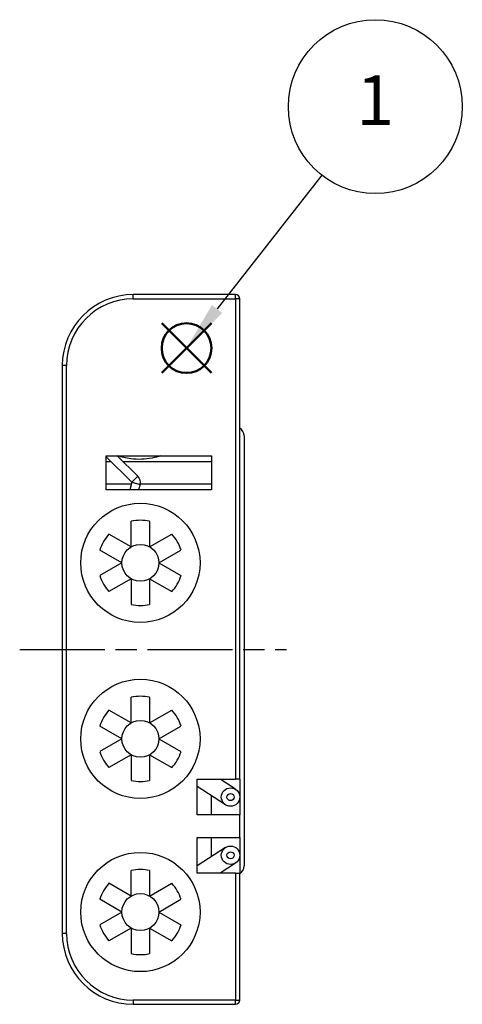
# Model space of a CAD drawing. Units: millimetres. Extents: x 0 to 403, y 0 to 280.
# Drawn here: x 231 to 262, y 103 to 172 of the extents above; entities that cross this region are included whole.
import ezdxf

# ---------------------------------------------------------------- set-up
doc = ezdxf.new("R2010")
doc.units = ezdxf.units.MM
doc.linetypes.add('AM_ISO08W050', pattern=[18, 12, -1.5, 3, -1.5])
doc.linetypes.add('AM_ISO08W050x2', pattern=[9, 6, -0.75, 1.5, -0.75])
doc.layers.add('AM_12', color=7, linetype='Continuous', lineweight=50, plot=False)
for name, color, linetype, lineweight in [('AM_5', 3, 'Continuous', 25), ('AM_7', 4, 'AM_ISO08W050', 25), ('端子', 2, 'Continuous', 25), ('ﾎﾙﾀﾞｰ', 7, 'Continuous', 25), ('ﾘｰﾄﾞ線', 5, 'Continuous', 25)]:
    doc.layers.add(name, color=color, linetype=linetype, lineweight=lineweight)
doc.styles.add('ACISOTS', font='isocp.shx', dxfattribs={"height": 1, "bigfont": 'extfont.shx'})

# ---------------------------------------------------------------- blocks, each defined once
blk = doc.blocks.new('*S35')
at = {"layer": 'AM_12', "color": 4}
for p, q in [((240.562, 147.485), (244.062, 150.985)), ((240.562, 150.985), (244.062, 147.485))]:
    blk.add_line(p, q, dxfattribs=at)
blk.add_circle((242.312, 149.235), 1.75, dxfattribs=at)
blk = doc.blocks.new('*S41')
at = {"layer": 'AM_5', "color": 3}
blk.add_line((251.839, 161.424), (244.467, 151.993), dxfattribs=at)
blk.add_circle((255.611, 166.249), 6.125, dxfattribs=at)
at = {"layer": 'AM_5', "color": 3, "linetype": 'Continuous'}
blk.add_trace([(244.104, 152.277), (244.83, 151.709), (242.312, 149.235)], dxfattribs=at)
at = {"layer": 'AM_5', "color": 7, "insert": (255.611, 166.249), "char_height": 3.5, "attachment_point": 5, "style": 'ACISOTS'}
blk.add_mtext('1', dxfattribs=at)

msp = doc.modelspace()

# ---------------------------------------------------------------- linework, layer by layer
at = {"layer": 'AM_7', "linetype": 'AM_ISO08W050x2'}
msp.add_line((230.561, 128.008), (249.361, 128.008), dxfattribs=at)
at = {"layer": '端子'}
for p, q in [((236.661, 141.579), (238.459, 139.784)), ((237.431, 141.658), (238.883, 140.209)), ((238.459, 139.784), (238.883, 140.209)), ((238.459, 139.784), (238.318, 139.258)), ((238.459, 139.784), (239.039, 139.629)), ((239.039, 139.629), (238.94, 139.258)), ((238.411, 135.234), (238.411, 137.037)), ((239.711, 137.037), (239.711, 135.234)), ((238.411, 135.234), (236.849, 136.136)), ((239.711, 135.234), (241.272, 136.136)), ((237.761, 134.108), (236.199, 135.01)), ((240.361, 134.108), (241.922, 135.01)), ((237.761, 134.108), (236.199, 133.207)), ((240.361, 134.108), (241.922, 133.207)), ((238.411, 132.983), (236.849, 132.081)), ((238.411, 132.983), (238.411, 131.18)), ((239.711, 132.983), (241.272, 132.081)), ((239.711, 132.983), (239.711, 131.18)), ((238.411, 122.834), (238.411, 124.637)), ((239.711, 124.637), (239.711, 122.834)), ((238.411, 122.834), (236.849, 123.736)), ((239.711, 122.834), (241.272, 123.736)), ((237.761, 121.708), (236.199, 122.61)), ((240.361, 121.708), (241.922, 122.61)), ((237.761, 121.708), (236.199, 120.807)), ((240.361, 121.708), (241.922, 120.807)), ((238.411, 120.583), (236.849, 119.681)), ((238.411, 120.583), (238.411, 118.78)), ((239.711, 120.583), (241.272, 119.681)), ((239.711, 120.583), (239.711, 118.78)), ((238.411, 110.634), (238.411, 112.437)), ((239.711, 112.437), (239.711, 110.634)), ((238.411, 110.634), (236.849, 111.536)), ((239.711, 110.634), (241.272, 111.536)), ((237.761, 109.508), (236.199, 110.41)), ((240.361, 109.508), (241.922, 110.41)), ((237.761, 109.508), (236.199, 108.607)), ((240.361, 109.508), (241.922, 108.607)), ((238.411, 108.383), (236.849, 107.481)), ((238.411, 108.383), (238.411, 106.58)), ((239.711, 108.383), (241.272, 107.481)), ((239.711, 108.383), (239.711, 106.58))]:
    msp.add_line(p, q, dxfattribs=at)
for centre in [(239.061, 134.108), (239.061, 121.708), (239.061, 109.508)]:
    msp.add_circle(centre, 1.3, dxfattribs=at)
for centre, radius, start, end in [((238.459, 139.784), 0.6, 345, 45.0513), ((239.061, 134.108), 3, 77.48667, 102.51333), ((239.061, 134.108), 3, 137.48667, 162.51333), ((239.061, 134.108), 3, 17.48667, 42.51333), ((239.061, 134.108), 3, 197.48667, 222.51333), ((239.061, 134.108), 3, 317.48667, 342.51333), ((239.061, 134.108), 3, 257.48667, 282.51333), ((239.061, 121.708), 3, 77.48667, 102.51333), ((239.061, 121.708), 3, 137.48667, 162.51333), ((239.061, 121.708), 3, 17.48667, 42.51333), ((239.061, 121.708), 3, 197.48667, 222.51333), ((239.061, 121.708), 3, 317.48667, 342.51333), ((239.061, 121.708), 3, 257.48667, 282.51333), ((239.061, 109.508), 3, 77.48667, 102.51333), ((239.061, 109.508), 3, 137.48667, 162.51333), ((239.061, 109.508), 3, 17.48667, 42.51333), ((239.061, 109.508), 3, 197.48667, 222.51333), ((239.061, 109.508), 3, 317.48667, 342.51333), ((239.061, 109.508), 3, 257.48667, 282.51333)]:
    msp.add_arc(centre, radius, start, end, dxfattribs=at)
msp.add_open_spline([(240.498, 141.658), (240.301, 141.59), (240.1, 141.534), (239.401, 141.391), (238.882, 141.372), (238.06, 141.476), (237.742, 141.552), (237.435, 141.658)], degree=3, knots=[1.9357649, 1.9357649, 1.9357649, 1.9357649, 1.9981436, 1.9981436, 2.1504686, 2.1504686, 2.2475595, 2.2475595, 2.2475595, 2.2475595], dxfattribs=at)
at = {"layer": 'ﾎﾙﾀﾞｰ'}
for p, q in [((238.561, 152.708), (238.561, 153.008)), ((245.761, 153.008), (238.561, 153.008)), ((238.561, 152.708), (245.761, 152.708)), ((245.761, 152.708), (245.761, 153.008)), ((246.061, 152.708), (245.761, 152.708)), ((245.761, 152.708), (245.761, 118.858)), ((246.061, 118.858), (246.061, 152.708)), ((233.861, 148.008), (233.561, 148.008)), ((233.561, 148.008), (233.561, 108.008)), ((233.861, 108.008), (233.861, 148.008)), ((236.661, 141.658), (244.061, 141.658)), ((236.661, 139.258), (236.661, 141.658)), ((244.061, 141.658), (244.061, 139.258)), ((236.661, 141.258), (236.982, 141.258)), ((237.832, 141.258), (244.061, 141.258)), ((238.426, 139.658), (236.661, 139.658)), ((244.061, 139.658), (239.046, 139.658)), ((244.061, 139.258), (236.661, 139.258)), ((243.061, 118.858), (245.761, 118.858)), ((243.061, 116.358), (243.061, 118.858)), ((246.061, 118.858), (245.761, 118.858)), ((246.061, 118.858), (246.061, 116.358)), ((244.061, 116.358), (244.061, 117.706)), ((246.061, 116.358), (243.061, 116.358)), ((246.061, 114.758), (246.061, 116.358)), ((243.061, 112.258), (243.061, 114.758)), ((243.061, 114.758), (246.061, 114.758)), ((244.061, 113.41), (244.061, 114.758)), ((246.061, 114.758), (246.061, 112.258)), ((245.761, 112.258), (243.061, 112.258)), ((245.761, 112.258), (246.061, 112.258)), ((245.761, 112.258), (245.761, 103.308)), ((246.061, 103.308), (246.061, 112.258)), ((233.861, 108.008), (233.561, 108.008)), ((238.561, 103.308), (238.561, 103.008)), ((245.761, 103.308), (238.561, 103.308)), ((238.561, 103.008), (245.761, 103.008)), ((245.761, 103.008), (245.761, 103.308)), ((245.761, 103.308), (246.061, 103.308))]:
    msp.add_line(p, q, dxfattribs=at)
for centre in [(239.061, 134.108), (239.061, 121.708), (239.061, 109.508)]:
    msp.add_circle(centre, 4.2, dxfattribs=at)
for centre, radius, start, end in [((238.561, 148.008), 5, 90, 180), ((238.561, 148.008), 4.7, 90, 180), ((245.761, 152.708), 0.3, 0, 90), ((238.561, 108.008), 5, 180, 270), ((238.561, 108.008), 4.7, 180, 270), ((245.761, 103.308), 0.3, 270, 0)]:
    msp.add_arc(centre, radius, start, end, dxfattribs=at)
at = {"layer": 'ﾘｰﾄﾞ線', "color": 0}
for p, q in [((246.361, 143.061), (246.361, 112.756)), ((245.763, 118.154), (244.673, 118.858)), ((245.058, 117.062), (243.061, 118.352))]:
    msp.add_line(p, q, dxfattribs=at)
at = {"layer": 'ﾘｰﾄﾞ線', "color": 1}
for p, q in [((245.058, 114.054), (243.061, 112.765)), ((245.763, 112.962), (244.673, 112.258))]:
    msp.add_line(p, q, dxfattribs=at)
at = {"layer": 'ﾘｰﾄﾞ線', "color": 0}
msp.add_circle((245.411, 117.608), 0.65, dxfattribs=at)
at = {"layer": 'ﾘｰﾄﾞ線'}
for centre in [(245.411, 117.608), (245.411, 113.508)]:
    msp.add_circle(centre, 0.25, dxfattribs=at)
at = {"layer": 'ﾘｰﾄﾞ線', "color": 1}
msp.add_circle((245.411, 113.508), 0.65, dxfattribs=at)
at = {"layer": 'ﾘｰﾄﾞ線', "color": 0}
for centre, start, end in [((245.711, 143.061), 0, 57.42103), ((245.711, 112.756), 302.57897, 0)]:
    msp.add_arc(centre, 0.65, start, end, dxfattribs=at)

# ---------------------------------------------------------------- block references
at = {"layer": 'AM_12'}
msp.add_blockref('*S35', (0, 0), dxfattribs=at)
at = {"layer": 'AM_5'}
msp.add_blockref('*S41', (0, 0), dxfattribs=at)

doc.saveas('drawing.dxf')
